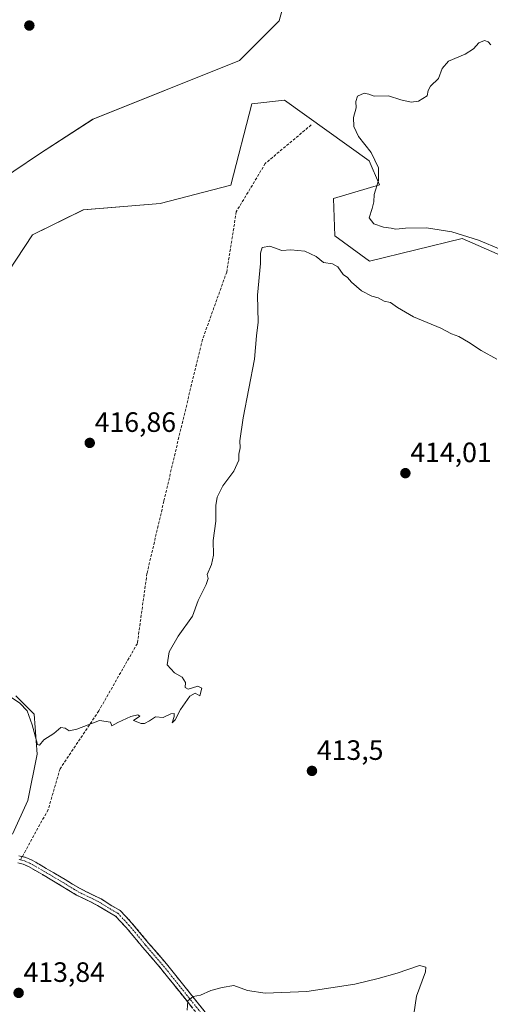
# Model space of a CAD drawing. Units: metres. Extents: x 625114 to 628598, y 4694854 to 4697230.
# Drawn here: x 627849 to 628017, y 4696619 to 4696972 of the extents above; entities that cross this region are included whole.
import ezdxf
from ezdxf.enums import TextEntityAlignment as Align

# ---------------------------------------------------------------- set-up
doc = ezdxf.new("R2010")
doc.units = ezdxf.units.M
doc.header["$MEASUREMENT"] = 0
doc.linetypes.add('TRAZO_Y_PUNTO', pattern=[1, 0.5, -0.25, 0, -0.25])
doc.linetypes.add('TRAZOSX2', pattern=[1.5, 1, -0.5])
for name, color, linetype, lineweight in [('Camino', 19, 'TRAZOSX2', 0), ('Camino Cxs', 19, 'Continuous', 0), ('Camino eje', 19, 'TRAZO_Y_PUNTO', 0), ('Carátula', 7, 'Continuous', 5), ('Cultivos herbáceos CxS', 92, 'Continuous', 0), ('Curva de nivel normal', 36, 'Continuous', 0), ('Pastizal CxS', 92, 'Continuous', 0), ('Punto de cota en terreno', 7, 'Continuous', 0), ('Rótulo de punto de cota en terreno', 19, 'Continuous', 0), ('Senda', 19, 'TRAZOSX2', 0)]:
    doc.layers.add(name, color=color, linetype=linetype, lineweight=lineweight)
doc.styles.add('Arial', font='txt', dxfattribs={"height": 0.2})

# ---------------------------------------------------------------- blocks, each defined once
blk = doc.blocks.new('*U155')
at = {"layer": 'Pastizal CxS', "color": 92, "linetype": 'Continuous', "lineweight": 0}
for points in [[(627947.1807, 4696991.6309, 416.9449), (627941.6193, 4696971.2399, 416.3701), (627927.4091, 4696957.0277, 416.4677), (627874.8921, 4696936.0183, 416.6721), (627855.7391, 4696923.6603, 416.7097), (627837.2041, 4696911.3007, 416.5414)], [(627846.1007, 4696680.0941, 413.9142), (627851.6059, 4696692.2063, 414.4718), (627854.9091, 4696708.7225, 414.8519), (627853.8085, 4696723.0365, 415.1215), (627847.2023, 4696729.6435, 415.0644)], [(627838.4395, 4696872.3727, 416.6285), (627853.2675, 4696894.6179, 416.8067), (627871.4287, 4696903.6149, 416.6833), (627898.9555, 4696905.8173, 416.126), (627924.2807, 4696912.4245, 415.6822), (627931.7341, 4696941.5797, 416.4018), (627943.4727, 4696942.8157, 416.2776), (627973.7465, 4696921.1889, 415.051), (627977.4533, 4696912.5379, 414.887), (627961.0283, 4696907.6199, 415.2774), (627961.5291, 4696894.2887, 415.177), (627973.9429, 4696885.2207, 415.3487), (628007.1091, 4696893.3831, 415.2816), (628021.5389, 4696887.0131, 415.4027)]]:
    blk.add_polyline3d(points, dxfattribs=at)
blk = doc.blocks.new('5PATER')
at = {"layer": 'Carátula', "linetype": 'Continuous', "lineweight": 5}
h = blk.add_hatch(color=250, dxfattribs=at)
edge = h.paths.add_edge_path()
edge.add_ellipse((0, 0.01), major_axis=(-1.33, -1.34), ratio=0.999422, start_angle=0, end_angle=360)

msp = doc.modelspace()

# ---------------------------------------------------------------- linework, layer by layer
at = {"layer": 'Camino', "color": 19, "linetype": 'TRAZOSX2', "lineweight": 0}
for points in [[(627848.38, 4696672.41), (627849.58, 4696672.11)], [(627849.58, 4696672.11), (627850.79, 4696671.81), (627853.07, 4696670.81), (627858.11, 4696667.89), (627864.87, 4696663.91), (627870.26, 4696660.63), (627877.8, 4696656.92), (627881.67, 4696654.52), (627884.6, 4696652.85), (627888.73, 4696648.44), (627894.7, 4696641.28), (627901.19, 4696633.73), (627915.53, 4696615.81)], [(627913.43, 4696614.27), (627899.19, 4696632.07), (627892.71, 4696639.6), (627886.78, 4696646.72), (627882.97, 4696650.78), (627880.34, 4696652.29), (627876.54, 4696654.65), (627869, 4696658.35), (627863.54, 4696661.68), (627856.8, 4696665.64), (627851.8, 4696668.54), (627849.94, 4696669.35), (627847.98, 4696669.84)]]:
    msp.add_lwpolyline(points, dxfattribs=at)
at = {"layer": 'Camino Cxs', "color": 19, "linetype": 'Continuous', "lineweight": 0}
for points in [[(627848.38, 4696672.41, 413.54), (627850.79, 4696671.81, 413.39), (627853.07, 4696670.81, 413.29), (627855.59, 4696669.35, 413.08), (627858.11, 4696667.89, 413.02), (627861.49, 4696665.9, 412.89), (627864.87, 4696663.91, 412.66), (627867.56, 4696662.27, 412.68), (627870.26, 4696660.63, 412.59), (627874.03, 4696658.78, 412.17), (627877.8, 4696656.92, 412.06), (627881.67, 4696654.52, 411.8), (627884.6, 4696652.85, 411.72), (627886.66, 4696650.65, 411.57), (627888.73, 4696648.44, 411.47), (627891.71, 4696644.86, 411.36), (627894.7, 4696641.28, 411.14), (627897.94, 4696637.5, 410.86), (627901.19, 4696633.73, 410.66), (627904.06, 4696630.14, 410.48), (627906.92, 4696626.56, 410.27), (627909.79, 4696622.98, 410.04), (627912.66, 4696619.39, 409.7), (627915.53, 4696615.81, 409.45)], [(627910.58, 4696617.83, 409.72), (627907.73, 4696621.39, 410.09), (627904.88, 4696624.95, 410.37), (627902.04, 4696628.51, 410.54), (627899.19, 4696632.07, 410.82), (627895.95, 4696635.83, 410.93), (627892.71, 4696639.6, 411.12), (627889.75, 4696643.16, 411.34), (627886.78, 4696646.72, 411.41), (627884.87, 4696648.75, 411.48), (627882.97, 4696650.78, 411.64), (627880.34, 4696652.29, 411.76), (627876.54, 4696654.65, 412.02), (627872.77, 4696656.5, 412.26), (627869, 4696658.35, 412.51), (627866.27, 4696660.01, 412.78), (627863.54, 4696661.68, 412.8), (627860.17, 4696663.66, 412.82), (627856.8, 4696665.64, 413.13), (627854.3, 4696667.09, 413.17), (627851.8, 4696668.54, 413.24), (627849.94, 4696669.35, 413.41), (627847.98, 4696669.84, 413.58)]]:
    msp.add_polyline3d(points, dxfattribs=at)
at = {"layer": 'Camino eje', "color": 19, "linetype": 'TRAZO_Y_PUNTO', "lineweight": 0}
for points in [[(627848.93, 4696670.94), (627848.18, 4696671.13)], [(627848.93, 4696670.94), (627850.37, 4696670.58), (627852.43, 4696669.68), (627857.46, 4696666.77), (627864.21, 4696662.8), (627869.63, 4696659.49), (627877.17, 4696655.78), (627881.01, 4696653.4), (627883.78, 4696651.82), (627887.75, 4696647.58), (627893.71, 4696640.44), (627900.19, 4696632.9), (627914.48, 4696615.04)]]:
    msp.add_lwpolyline(points, dxfattribs=at)
at = {"layer": 'Cultivos herbáceos CxS', "color": 92, "linetype": 'Continuous', "lineweight": 0}
for points in [[(627837.2, 4696911.3, 416.54), (627855.74, 4696923.66, 416.71), (627874.89, 4696936.02, 416.67), (627927.41, 4696957.03, 416.47), (627941.62, 4696971.24, 416.37), (627947.18, 4696991.63, 416.94)], [(627947.18, 4696991.63, 416.94), (627941.62, 4696971.24, 416.37), (627927.41, 4696957.03, 416.47), (627874.89, 4696936.02, 416.67), (627855.74, 4696923.66, 416.71), (627837.2, 4696911.3, 416.54)], [(628021.54, 4696887.01, 415.4), (628007.11, 4696893.38, 415.28), (627973.94, 4696885.22, 415.35), (627961.53, 4696894.29, 415.18), (627961.03, 4696907.62, 415.28), (627977.45, 4696912.54, 414.89), (627973.75, 4696921.19, 415.05), (627943.47, 4696942.82, 416.28), (627931.73, 4696941.58, 416.4), (627924.28, 4696912.42, 415.68), (627898.96, 4696905.82, 416.13), (627871.43, 4696903.61, 416.68), (627853.27, 4696894.62, 416.81), (627838.44, 4696872.37, 416.63)], [(627838.44, 4696872.37, 416.63), (627853.27, 4696894.62, 416.81), (627871.43, 4696903.61, 416.68), (627898.96, 4696905.82, 416.13), (627924.28, 4696912.42, 415.68), (627931.73, 4696941.58, 416.4), (627943.47, 4696942.82, 416.28), (627973.75, 4696921.19, 415.05), (627977.45, 4696912.54, 414.89), (627961.03, 4696907.62, 415.28), (627961.53, 4696894.29, 415.18), (627973.94, 4696885.22, 415.35), (628007.11, 4696893.38, 415.28), (628021.54, 4696887.01, 415.4)], [(627847.2, 4696729.64, 415.06), (627853.81, 4696723.04, 415.12), (627854.91, 4696708.72, 414.85), (627851.61, 4696692.21, 414.47), (627846.1, 4696680.09, 413.91)], [(627846.1, 4696680.09, 413.91), (627851.61, 4696692.21, 414.47), (627854.91, 4696708.72, 414.85), (627853.81, 4696723.04, 415.12), (627847.2, 4696729.64, 415.06)]]:
    msp.add_polyline3d(points, dxfattribs=at)
at = {"layer": 'Curva de nivel normal', "color": 36, "linetype": 'Continuous', "lineweight": 0}
for points in [[(628020.94, 4696889.37, 415), (628013.01, 4696892.71, 415), (628003.36, 4696895.78, 415), (627994.28, 4696897.2, 415), (627986.76, 4696897.07, 415), (627983.37, 4696896.68, 415), (627981.64, 4696897.07, 415), (627978.92, 4696897.38, 415), (627975.46, 4696898.56, 415), (627973.8, 4696900.77, 415), (627974.87, 4696904.11, 415), (627975.41, 4696906.44, 415), (627975.6, 4696909.11, 415), (627977.12, 4696914.11, 415), (627977.15, 4696918.7, 415), (627974.54, 4696924.17, 415), (627969.96, 4696929.87, 415), (627968.25, 4696933.44, 415), (627968.16, 4696936.61, 415), (627969.11, 4696940.11, 415), (627968.98, 4696942.44, 415), (627969.6, 4696944.3, 415), (627972.01, 4696945.32, 415), (627973.72, 4696945.04, 415), (627975.62, 4696944.34, 415), (627980.72, 4696944.44, 415), (627985.13, 4696943.04, 415), (627988.8, 4696942.12, 415), (627991.51, 4696942.55, 415), (627994.6, 4696944.41, 415), (627994.93, 4696946.29, 415), (627995.74, 4696947.85, 415), (627998.59, 4696950.63, 415), (627999.96, 4696954.16, 415), (628002.26, 4696956.82, 415), (628008.13, 4696959.28, 415), (628011.13, 4696961.22, 415), (628013.13, 4696963.42, 415), (628015.05, 4696964.24, 415), (628016.46, 4696963.77, 415), (628017.38, 4696962.69, 415)], [(627843.88, 4696730.19, 415), (627848.74, 4696727.06, 415), (627851.29, 4696724.28, 415), (627853.05, 4696719.23, 415), (627855.06, 4696712.2, 415), (627855.69, 4696711.97, 415), (627857.25, 4696713.9, 415), (627860.81, 4696716.17, 415), (627863.38, 4696718.28, 415), (627864.87, 4696718.02, 415), (627866.32, 4696717.1, 415), (627869.14, 4696717.66, 415), (627877.24, 4696720.79, 415), (627881.19, 4696720.19, 415), (627881.65, 4696718.91, 415), (627883.81, 4696720.1, 415), (627888.47, 4696722.28, 415), (627890.93, 4696722.79, 415), (627891.64, 4696722.32, 415), (627889.4, 4696720.82, 415), (627892.19, 4696719.69, 415), (627893.32, 4696719.72, 415), (627895.14, 4696720.69, 415), (627897.27, 4696722.08, 415), (627900, 4696721.89, 415), (627902.77, 4696723.2, 415), (627904, 4696723.32, 415), (627903.94, 4696722.29, 415), (627903.2, 4696719.95, 415), (627904.34, 4696721, 415), (627906.27, 4696724.79, 415), (627909.63, 4696729.54, 415), (627911.45, 4696730.61, 415), (627913.12, 4696729.65, 415), (627913.92, 4696732.33, 415), (627912.48, 4696733.1, 415), (627908.94, 4696732.04, 415), (627907.86, 4696732.64, 415), (627907.96, 4696734.46, 415), (627906.83, 4696736.3, 415), (627904.11, 4696737.84, 415), (627901.5, 4696740.78, 415), (627902.22, 4696745.36, 415), (627905.35, 4696751, 415), (627910.47, 4696758.2, 415), (627912.6, 4696763.77, 415), (627915.44, 4696769.47, 415), (627916.09, 4696771.59, 415), (627915.75, 4696773.07, 415), (627917.31, 4696776.63, 415), (627918.02, 4696780.01, 415), (627917.93, 4696785.22, 415), (627918.92, 4696792.18, 415), (627918.86, 4696797.78, 415), (627919.33, 4696800.78, 415), (627921.35, 4696804.78, 415), (627925.35, 4696810.12, 415), (627927.11, 4696814.05, 415), (627927.07, 4696816.2, 415), (627927.59, 4696818.41, 415), (627927.46, 4696820.98, 415), (627928.68, 4696829.18, 415), (627932.78, 4696850.21, 415), (627933.47, 4696858.45, 415), (627934.06, 4696863.45, 415), (627933.75, 4696873.12, 415), (627934.89, 4696884.38, 415), (627934.88, 4696888.15, 415), (627935.52, 4696890.16, 415), (627938.26, 4696890.56, 415), (627942.51, 4696889.02, 415), (627945.78, 4696889.34, 415), (627950.8, 4696888.79, 415), (627954.78, 4696886.86, 415), (627957.39, 4696884.79, 415), (627960.66, 4696884.31, 415), (627962.55, 4696883.2, 415), (627964.48, 4696880.46, 415), (627966.02, 4696879.34, 415), (627967.43, 4696877.73, 415), (627971.08, 4696874.65, 415), (627974.78, 4696872.74, 415), (627977.06, 4696872.08, 415), (627979.17, 4696870.95, 415), (627981.43, 4696870.45, 415), (627983.96, 4696868.61, 415), (627989.71, 4696865.36, 415), (627999.45, 4696861.22, 415), (628003.25, 4696859.26, 415), (628005.86, 4696858.23, 415), (628009.42, 4696856.23, 415), (628013.96, 4696853.26, 415), (628019.49, 4696850.15, 415)], [(627908.56, 4696617.14, 410), (627908.82, 4696620.47, 410), (627910.72, 4696622.05, 410), (627913.4, 4696622.47, 410), (627917.14, 4696624.16, 410), (627921.14, 4696625.25, 410), (627925.38, 4696625.94, 410), (627930.18, 4696624.22, 410), (627936.6, 4696623.27, 410), (627951.42, 4696623.76, 410), (627968.61, 4696626.39, 410), (627977.02, 4696628.52, 410), (627983.85, 4696630.36, 410), (627991.8, 4696633.11, 410), (627994.06, 4696632.5, 410), (627993.93, 4696630.87, 410), (627990.74, 4696622.08, 410), (627989.74, 4696615.74, 410)]]:
    msp.add_polyline3d(points, dxfattribs=at)
at = {"layer": 'Pastizal CxS', "color": 92, "linetype": 'Continuous', "lineweight": 0}
for points in [[(627947.18, 4696991.63, 416.94), (627941.62, 4696971.24, 416.37), (627927.41, 4696957.03, 416.47), (627874.89, 4696936.02, 416.67), (627855.74, 4696923.66, 416.71), (627837.2, 4696911.3, 416.54)], [(627838.44, 4696872.37, 416.63), (627853.27, 4696894.62, 416.81), (627871.43, 4696903.61, 416.68), (627898.96, 4696905.82, 416.13), (627924.28, 4696912.42, 415.68), (627931.73, 4696941.58, 416.4), (627943.47, 4696942.82, 416.28), (627973.75, 4696921.19, 415.05), (627977.45, 4696912.54, 414.89), (627961.03, 4696907.62, 415.28), (627961.53, 4696894.29, 415.18), (627973.94, 4696885.22, 415.35), (628007.11, 4696893.38, 415.28), (628021.54, 4696887.01, 415.4)], [(627846.1, 4696680.09, 413.91), (627851.61, 4696692.21, 414.47), (627854.91, 4696708.72, 414.85), (627853.81, 4696723.04, 415.12), (627847.2, 4696729.64, 415.06)]]:
    msp.add_polyline3d(points, dxfattribs=at)
at = {"layer": 'Senda', "color": 19, "linetype": 'TRAZOSX2', "lineweight": 0}
for points in [[(627953.03, 4696934.01), (627936.6, 4696920.2), (627926.22, 4696902.93), (627922.77, 4696881.35), (627914.12, 4696857.18), (627906.34, 4696825.23), (627900.29, 4696799.33), (627894.23, 4696773.44), (627890.78, 4696748.4), (627876.94, 4696724.23), (627863.11, 4696703.51), (627858.79, 4696688.83), (627849.58, 4696672.11)], [(627849.58, 4696672.11), (627848.93, 4696670.94)]]:
    msp.add_lwpolyline(points, dxfattribs=at)

# ---------------------------------------------------------------- block references
at = {"layer": 'Pastizal CxS', "color": 92, "linetype": 'Continuous', "lineweight": 0}
msp.add_blockref('*U155', (0, 0), dxfattribs=at)
at = {"layer": 'Punto de cota en terreno', "linetype": 'Continuous', "lineweight": 0}
for p in [(627852.09, 4696969.56, 418.66), (627873.73, 4696820.18, 416.86), (627986.77, 4696809.34, 414.01), (627953.31, 4696702.77, 413.5), (627848.25, 4696623.3, 413.84)]:
    msp.add_blockref('5PATER', p, dxfattribs=at)

# ---------------------------------------------------------------- texts
at = {"layer": 'Rótulo de punto de cota en terreno', "color": 19, "linetype": 'Continuous', "lineweight": 0, "style": 'Arial'}
for s, p in [('416,86', (627875.49, 4696821.94)), ('414,01', (627988.53, 4696811.1)), ('413,5', (627955.07, 4696704.53)), ('413,84', (627850.01, 4696625.06))]:
    msp.add_text(s, height=7, dxfattribs=at).set_placement(p, align=Align.BOTTOM_LEFT)

doc.saveas('drawing.dxf')
